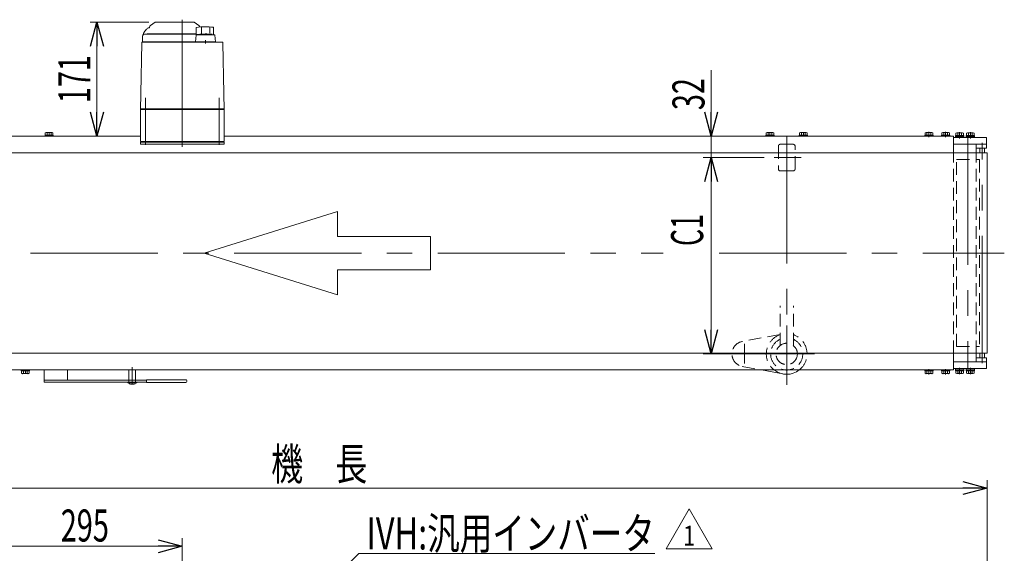
# Model space of a CAD drawing. Units: millimetres. Extents: x -3438 to 3438, y -2316 to 2316.
# Drawn here: x -1762 to -288, y -800 to -1 of the extents above; entities that cross this region are included whole.
import ezdxf
from ezdxf.enums import TextEntityAlignment as Align

# ---------------------------------------------------------------- set-up
doc = ezdxf.new("R2010")
doc.units = ezdxf.units.MM
doc.header["$LTSCALE"] = 3
for name, pattern in [('CENTER', [50.8, 31.75, -6.35, 6.35, -6.35]), ('CENTERX2', [101.6, 63.5, -12.7, 12.7, -12.7]), ('DASHED2', [9.525, 6.35, -3.175]), ('PHANTOM', [63.5, 31.75, -6.35, 6.35, -6.35, 6.35, -6.35])]:
    doc.linetypes.add(name, pattern=pattern)
for name, color, linetype in [('3', 7, 'Continuous'), ('4', 7, 'Continuous'), ('5', 7, 'Continuous'), ('6', 7, 'Continuous'), ('L-3', 7, 'Continuous'), ('Layer0027', 7, 'Continuous'), ('Layer0961', 7, 'Continuous'), ('寸法', 7, 'Continuous')]:
    doc.layers.add(name, color=color, linetype=linetype)
doc.styles.add('dcStyle0', font='ＭＳ Ｐゴシック', dxfattribs={"width": 0.8})
doc.styles.add('dcStyle1', font='txt.shx', dxfattribs={"width": 1.2, "bigfont": 'bigfont'})
doc.dimstyles.new('dc_Rotated', dxfattribs={"dimtxt": 48, "dimasz": 36.000023, "dimexe": 12, "dimexo": 12, "dimgap": 10, "dimtad": 3, "dimdsep": 46, "dimtxsty": 'dcStyle0', "dimblk1": 'OPEN30', "dimblk2": 'OPEN30', "dimsah": 1, "dimcen": 0.09, "dimclrd": 2, "dimclre": 2, "dimclrt": 2, "dimadec": 0, "dimazin": 2, "dimtfac": 1, "dimtdec": 4, "dimtmove": 0, "dimatfit": 3, "dimfxl": 1, "dimarcsym": 1})
doc.dimstyles.new('dc_Rotated_F2', dxfattribs={"dimtxt": 48, "dimasz": 36.000023, "dimexe": 12, "dimexo": 12, "dimgap": 12, "dimtad": 3, "dimdsep": 46, "dimtxsty": 'dcStyle0', "dimblk1": 'OPEN30', "dimblk2": 'OPEN30', "dimsah": 1, "dimcen": 0.09, "dimse1": 1, "dimclrd": 2, "dimclre": 2, "dimclrt": 2, "dimadec": 0, "dimazin": 2, "dimtfac": 1, "dimtdec": 4, "dimtmove": 0, "dimatfit": 3, "dimfxl": 1, "dimarcsym": 1})

# ---------------------------------------------------------------- blocks, each defined once
blk = doc.blocks.new('_Open30')
at = {"color": 0, "linetype": 'ByBlock', "lineweight": -2}
for p, q in [((-1, 0.267949), (0, 0)), ((0, 0), (-1, -0.267949)), ((0, 0), (-1, 0))]:
    blk.add_line(p, q, dxfattribs=at)
blk = doc.blocks.new('*D22')
at = {"color": 2, "linetype": 'Continuous', "lineweight": 13}
for p, q in [((-1813.6, -1263.3), (-1813.6, -777.2)), ((-1518.6, -894.6), (-1518.6, -777.2)), ((-1813.6, -789.2), (-1518.6, -789.2))]:
    blk.add_line(p, q, dxfattribs=at)
at = {"color": 2, "xscale": 36.00003369138344, "yscale": 35.99987241868372}
for p, rotation in [((-1813.6, -789.2), 180), ((-1518.6, -789.2), 360)]:
    blk.add_blockref('_Open30', p, dxfattribs=dict(at, rotation=rotation))
at = {"color": 2, "style": 'dcStyle0', "width": 0.6875}
blk.add_text('295', height=48, dxfattribs=at).set_placement((-1700.6, -782.2), (-1628.6, -782.2), align=Align.FIT)
blk = doc.blocks.new('*D72')
at = {"color": 2, "linetype": 'Continuous', "lineweight": 13}
for p, q in [((-2313.6, -1285.7), (-2313.6, -690.1)), ((-313.6, -1276.2), (-313.6, -690.1)), ((-2313.6, -702.1), (-313.6, -702.1))]:
    blk.add_line(p, q, dxfattribs=at)
at = {"color": 2, "xscale": 36.00003369138344, "yscale": 35.99987241868372}
for p, rotation in [((-2313.6, -702.1), 180), ((-313.6, -702.1), 360)]:
    blk.add_blockref('_Open30', p, dxfattribs=dict(at, rotation=rotation))
at = {"color": 2, "style": 'dcStyle0', "width": 0.774103}
blk.add_text('機\u3000長', height=48, dxfattribs=at).set_placement((-1385.6, -690.1), (-1241.6, -690.1), align=Align.FIT)
blk = doc.blocks.new('DC_IMAGEDIMGROUP_3')
at = {"color": 2, "linetype": 'Continuous', "lineweight": 13}
for p, q in [((-726.7, -76.2), (-726.7, -175.3)), ((-375.6, -175.3), (-738.7, -175.3)), ((-726.7, -207.3), (-726.7, -175.3)), ((-647.2, -207.3), (-738.7, -207.3)), ((-726.7, -257.3), (-726.7, -207.3))]:
    blk.add_line(p, q, dxfattribs=at)
at = {"color": 2, "xscale": 36.00003369138344, "yscale": 35.99987241868372}
for p, rotation in [((-726.7, -175.3), 270), ((-726.7, -207.3), 90)]:
    blk.add_blockref('_Open30', p, dxfattribs=dict(at, rotation=rotation))
at = {"color": 2, "style": 'dcStyle0', "width": 0.6875}
blk.add_text('32', height=48, rotation=90, dxfattribs=at).set_placement((-736.7, -136.2), (-736.7, -88.2), align=Align.FIT)
blk = doc.blocks.new('*D152')
at = {"color": 2, "linetype": 'Continuous', "lineweight": 13}
for p, q in [((-647.2, -207.3), (-738.7, -207.3)), ((-726.7, -501.3), (-726.7, -207.3)), ((-667, -501.3), (-738.7, -501.3))]:
    blk.add_line(p, q, dxfattribs=at)
at = {"color": 2, "xscale": 36.00003369138344, "yscale": 35.99987241868372}
for p, rotation in [((-726.7, -207.3), 90), ((-726.7, -501.3), 270)]:
    blk.add_blockref('_Open30', p, dxfattribs=dict(at, rotation=rotation))
at = {"color": 2, "style": 'dcStyle0', "width": 0.590446}
blk.add_text('C1', height=48, rotation=90, dxfattribs=at).set_placement((-738.7, -339.7), (-738.7, -291.7), align=Align.FIT)
blk = doc.blocks.new('*D155')
at = {"color": 2, "linetype": 'Continuous', "lineweight": 13}
for p, q in [((-1568.8, -4.3), (-1656.4, -4.3)), ((-1646.4, -175.3), (-1646.4, -4.3))]:
    blk.add_line(p, q, dxfattribs=at)
at = {"color": 2, "xscale": 36.00003369138344, "yscale": 35.99987241868372}
for p, rotation in [((-1646.4, -4.3), 90), ((-1646.4, -175.3), 270)]:
    blk.add_blockref('_Open30', p, dxfattribs=dict(at, rotation=rotation))
at = {"color": 2, "style": 'dcStyle0', "width": 0.6875}
blk.add_text('171', height=48, rotation=90, dxfattribs=at).set_placement((-1656.4, -125.8), (-1656.4, -53.8), align=Align.FIT)
blk = doc.blocks.new('DC_GROUP_W_TBCUH_RE_010_1_94')
at = {"color": 7, "linetype": 'Continuous', "lineweight": 13}
for p, q in [((-381.7, -525.3), (-381.7, -526.8)), ((-381.7, -526.8), (-369.5, -526.8)), ((-381.4, -526.8), (-381.4, -530.3)), ((-378.5, -526.8), (-378.5, -530.3)), ((-375.6, -526.8), (-376, -525.3)), ((-375.2, -526.8), (-375.6, -525.3)), ((-372.7, -526.8), (-372.7, -530.3)), ((-369.8, -526.8), (-369.8, -530.3)), ((-369.5, -525.3), (-369.5, -526.8)), ((-379.9, -530.8), (-371.3, -530.8))]:
    blk.add_line(p, q, dxfattribs=at)
at = {"color": 3, "linetype": 'CENTER', "lineweight": 13}
blk.add_line((-375.6, -532), (-375.6, -524.1), dxfattribs=at)
at = {"color": 7, "linetype": 'Continuous', "lineweight": 13}
for centre, radius, start, end in [((-379.9, -528.5), 2.32, 231.4811, 308.5189), ((-375.6, -522.3), 8.51, 250.1808, 289.8192), ((-371.3, -528.5), 2.32, 231.4811, 308.5189)]:
    blk.add_arc(centre, radius, start, end, dxfattribs=at)
blk = doc.blocks.new('DC_GROUP_W_TBCUH_RE_010_1_95')
at = {"color": 7, "linetype": 'Continuous', "lineweight": 13}
for p, q in [((-406.7, -525.3), (-406.7, -526.8)), ((-406.7, -526.8), (-394.5, -526.8)), ((-406.4, -526.8), (-406.4, -530.3)), ((-403.5, -526.8), (-403.5, -530.3)), ((-400.6, -526.8), (-401, -525.3)), ((-400.2, -526.8), (-400.6, -525.3)), ((-397.7, -526.8), (-397.7, -530.3)), ((-394.8, -526.8), (-394.8, -530.3)), ((-394.5, -525.3), (-394.5, -526.8)), ((-404.9, -530.8), (-396.3, -530.8))]:
    blk.add_line(p, q, dxfattribs=at)
at = {"color": 3, "linetype": 'CENTER', "lineweight": 13}
blk.add_line((-400.6, -532), (-400.6, -524.1), dxfattribs=at)
at = {"color": 7, "linetype": 'Continuous', "lineweight": 13}
for centre, radius, start, end in [((-404.9, -528.5), 2.32, 231.4811, 308.5189), ((-400.6, -522.3), 8.51, 250.1808, 289.8192), ((-396.3, -528.5), 2.32, 231.4811, 308.5189)]:
    blk.add_arc(centre, radius, start, end, dxfattribs=at)
blk = doc.blocks.new('DC_GROUP_W_TBCUH_RE_010_1_96')
at = {"color": 7, "linetype": 'Continuous', "lineweight": 13}
for p, q in [((-381.7, -175.3), (-381.7, -173.8)), ((-369.5, -173.8), (-381.7, -173.8)), ((-381.4, -173.8), (-381.4, -170.3)), ((-371.3, -169.8), (-379.9, -169.8)), ((-378.5, -173.8), (-378.5, -170.3)), ((-376, -173.8), (-375.6, -175.3)), ((-375.6, -173.8), (-375.2, -175.3)), ((-372.7, -173.8), (-372.7, -170.3)), ((-369.8, -173.8), (-369.8, -170.3)), ((-369.5, -175.3), (-369.5, -173.8))]:
    blk.add_line(p, q, dxfattribs=at)
at = {"color": 3, "linetype": 'CENTER', "lineweight": 13}
blk.add_line((-375.6, -168.6), (-375.6, -176.5), dxfattribs=at)
at = {"color": 7, "linetype": 'Continuous', "lineweight": 13}
for centre, radius, start, end in [((-379.9, -172.1), 2.32, 51.4811, 128.5189), ((-375.6, -178.3), 8.51, 70.1808, 109.8192), ((-371.3, -172.1), 2.32, 51.4811, 128.5189)]:
    blk.add_arc(centre, radius, start, end, dxfattribs=at)
blk = doc.blocks.new('DC_GROUP_W_TBCUH_RE_010_1_97')
at = {"color": 7, "linetype": 'Continuous', "lineweight": 13}
for p, q in [((-406.7, -175.3), (-406.7, -173.8)), ((-394.5, -173.8), (-406.7, -173.8)), ((-406.4, -173.8), (-406.4, -170.3)), ((-396.3, -169.8), (-404.9, -169.8)), ((-403.5, -173.8), (-403.5, -170.3)), ((-401, -173.8), (-400.6, -175.3)), ((-400.6, -173.8), (-400.2, -175.3)), ((-397.7, -173.8), (-397.7, -170.3)), ((-394.8, -173.8), (-394.8, -170.3)), ((-394.5, -175.3), (-394.5, -173.8))]:
    blk.add_line(p, q, dxfattribs=at)
at = {"color": 3, "linetype": 'CENTER', "lineweight": 13}
blk.add_line((-400.6, -168.6), (-400.6, -176.5), dxfattribs=at)
at = {"color": 7, "linetype": 'Continuous', "lineweight": 13}
for centre, radius, start, end in [((-404.9, -172.1), 2.32, 51.4811, 128.5189), ((-400.6, -178.3), 8.51, 70.1808, 109.8192), ((-396.3, -172.1), 2.32, 51.4811, 128.5189)]:
    blk.add_arc(centre, radius, start, end, dxfattribs=at)
blk = doc.blocks.new('DC_GROUP_W_TBCUH_RE_010_1_98')
at = {"color": 7, "linetype": 'Continuous', "lineweight": 13}
for p, q in [((-363.6, -200.3), (-363.6, -175.3)), ((-363.6, -525.3), (-363.6, -500.3))]:
    blk.add_line(p, q, dxfattribs=at)
at = {"color": 4, "linetype": 'DASHED2', "lineweight": 13}
blk.add_line((-363.6, -500.3), (-363.6, -350.3), dxfattribs=at)
blk = doc.blocks.new('DC_GROUP_W_TBCUH_RE_010_1_100')
at = {"color": 3, "linetype": 'CENTERX2', "lineweight": 13}
blk.add_line((-613.6, -458.6), (-613.6, -544), dxfattribs=at)
at = {"color": 4, "linetype": 'DASHED2', "lineweight": 13}
for start, end in [(109.1395, 231.8954), (308.1046, 70.8605)]:
    blk.add_arc((-613.6, -501.3), 30.5, start, end, dxfattribs=at)
at = {"color": 3, "linetype": 'Continuous', "lineweight": 18}
blk.add_arc((-613.6, -501.3), 30.5, 231.8954, 308.1046, dxfattribs=at)
blk = doc.blocks.new('DC_GROUP_W_TBCUH_RE_010_1_144')
at = {"color": 2, "linetype": 'Continuous', "lineweight": 13}
for p, q in [((-1456.1, -1002.4), (-1254.3, -800)), ((-1254.3, -800), (-811.1, -800))]:
    blk.add_line(p, q, dxfattribs=at)
at = {"color": 2, "xscale": 36.00003369138344, "yscale": 35.99987241868372, "rotation": 225.0900461528292}
blk.add_blockref('_Open30', (-1456.1, -1002.4), dxfattribs=at)
at = {"color": 2, "style": 'dcStyle0', "width": 0.760557}
blk.add_text('IVH:汎用インバータ', height=48, dxfattribs=at).set_placement((-1243.1, -794), (-811.1, -794), align=Align.FIT)
blk = doc.blocks.new('DC_GROUP_W_TBCUH_RE_010_1_147')
at = {"color": 2, "linetype": 'Continuous', "lineweight": 13}
for p, q in [((-794.3, -793), (-759.6, -733)), ((-759.6, -733), (-725, -793)), ((-725, -793), (-794.3, -793))]:
    blk.add_line(p, q, dxfattribs=at)
at = {"color": 2, "style": 'dcStyle1', "width": 1.145455}
blk.add_text('1', height=30, dxfattribs=at).set_placement((-768.6, -788.5), (-750.6, -788.5), align=Align.FIT)
blk = doc.blocks.new('DC_GROUP_W_TBCUH_RE_010_1_165')
at = {"layer": 'Layer0027', "color": 140, "linetype": 'PHANTOM', "lineweight": 13}
for p, q in [((-2038.6, -543.3), (-2038.6, -525.3)), ((-2028.6, -525.3), (-2028.6, -543.3)), ((-1598.6, -543.3), (-1598.6, -525.3)), ((-1588.6, -525.3), (-1588.6, -543.3))]:
    blk.add_line(p, q, dxfattribs=at)
at = {"layer": 'Layer0027', "color": 3, "linetype": 'CENTERX2', "lineweight": 13}
for p, q in [((-1593.6, -546.6), (-1593.6, -521.2)), ((-1866.7, -1301.7), (-1880.5, -1301.7)), ((-1746.7, -1301.7), (-1760.5, -1301.7)), ((-2021.9, -1341.7), (-2045.3, -1341.7)), ((-2033.6, -1353.4), (-2033.6, -1330)), ((-1581.9, -1341.7), (-1605.3, -1341.7)), ((-1593.6, -1330), (-1593.6, -1353.4))]:
    blk.add_line(p, q, dxfattribs=at)
at = {"layer": 'Layer0027', "color": 3, "linetype": 'Continuous', "lineweight": 13}
for p, q in [((-2040.4, -544.3), (-2040.4, -543.3)), ((-2040.4, -543.3), (-2026.8, -543.3)), ((-2026.8, -544.3), (-2040.4, -544.3)), ((-2026.8, -543.3), (-2026.8, -544.3)), ((-1600.4, -544.3), (-1600.4, -543.3)), ((-1600.4, -543.3), (-1586.8, -543.3)), ((-1586.8, -544.3), (-1600.4, -544.3)), ((-1586.8, -543.3), (-1586.8, -544.3)), ((-2030.8, -546.6), (-2036.3, -546.6)), ((-1590.8, -546.6), (-1596.3, -546.6)), ((-1879.4, -1301.7), (-1876.5, -1296.7)), ((-1876.5, -1296.7), (-1870.7, -1296.7)), ((-1870.7, -1296.7), (-1867.8, -1301.7)), ((-1759.4, -1301.7), (-1756.5, -1296.7)), ((-1756.5, -1296.7), (-1750.7, -1296.7)), ((-1750.7, -1296.7), (-1747.8, -1301.7)), ((-1876.5, -1306.7), (-1879.4, -1301.7)), ((-1870.7, -1306.7), (-1876.5, -1306.7)), ((-1867.8, -1301.7), (-1870.7, -1306.7)), ((-1756.5, -1306.7), (-1759.4, -1301.7)), ((-1750.7, -1306.7), (-1756.5, -1306.7)), ((-1747.8, -1301.7), (-1750.7, -1306.7)), ((-1925.1, -1409.7), (-1921.3, -1403.2)), ((-1921.3, -1416.2), (-1925.1, -1409.7)), ((-1921.3, -1403.2), (-1913.8, -1403.2)), ((-1913.8, -1403.2), (-1910.1, -1409.7)), ((-1910.1, -1409.7), (-1913.8, -1416.2)), ((-1717.1, -1409.7), (-1713.3, -1403.2)), ((-1713.3, -1416.2), (-1717.1, -1409.7)), ((-1713.3, -1403.2), (-1705.8, -1403.2)), ((-1705.8, -1403.2), (-1702.1, -1409.7)), ((-1702.1, -1409.7), (-1705.8, -1416.2)), ((-1913.8, -1416.2), (-1921.3, -1416.2)), ((-1705.8, -1416.2), (-1713.3, -1416.2))]:
    blk.add_line(p, q, dxfattribs=at)
at = {"layer": 'Layer0027', "color": 7, "linetype": 'Continuous', "lineweight": 13}
for p, q in [((-2036.5, -1341.7), (-2035, -1339.2)), ((-2035, -1344.2), (-2036.5, -1341.7)), ((-2035, -1339.2), (-2032.1, -1339.2)), ((-2032.1, -1339.2), (-2030.7, -1341.7)), ((-2030.7, -1341.7), (-2032.1, -1344.2)), ((-1596.5, -1341.7), (-1595, -1339.2)), ((-1595, -1344.2), (-1596.5, -1341.7)), ((-1595, -1339.2), (-1592.1, -1339.2)), ((-1592.1, -1339.2), (-1590.7, -1341.7)), ((-1590.7, -1341.7), (-1592.1, -1344.2)), ((-2032.1, -1344.2), (-2035, -1344.2)), ((-1592.1, -1344.2), (-1595, -1344.2))]:
    blk.add_line(p, q, dxfattribs=at)
at = {"layer": 'Layer0027', "color": 3, "linetype": 'Continuous', "lineweight": 13}
for centre, radius in [((-1873.6, -1301.7), 6.1), ((-1753.6, -1301.7), 6.1), ((-2033.6, -1341.7), 6.8), ((-1593.6, -1341.7), 6.8), ((-1917.6, -1409.7), 9), ((-1709.6, -1409.7), 9), ((-1917.6, -1409.7), 8.5), ((-1709.6, -1409.7), 8.5)]:
    blk.add_circle(centre, radius, dxfattribs=at)
for centre, start, end in [((-2036.3, -544.3), 180, 270), ((-2030.8, -544.3), 270, 0), ((-1596.3, -544.3), 180, 270), ((-1590.8, -544.3), 270, 0)]:
    blk.add_arc(centre, 2.3, start, end, dxfattribs=at)
blk = doc.blocks.new('DC_GROUP_W_TBCUH_RE_010_1_166')
at = {"layer": 'Layer0027', "color": 3, "linetype": 'CENTERX2', "lineweight": 13}
for p, q in [((-1873.6, -1294.4), (-1873.6, -1309)), ((-1753.6, -1294.5), (-1753.6, -1308.7))]:
    blk.add_line(p, q, dxfattribs=at)
blk = doc.blocks.new('DC_GROUP_W_TBCUH_RE_010_1_164')
at = {"layer": 'Layer0027', "linetype": 'Continuous'}
for name in ['DC_GROUP_W_TBCUH_RE_010_1_165', 'DC_GROUP_W_TBCUH_RE_010_1_166']:
    blk.add_blockref(name, (0, 0), dxfattribs=at)
blk = doc.blocks.new('DC_GROUP_W_TBCUH_RE_010_1_223')
at = {"layer": 'Layer0961', "color": 4, "linetype": 'Continuous', "lineweight": 13}
for p, q in [((-1286, -287.8), (-1486, -350.3)), ((-1286, -325.3), (-1286, -287.8)), ((-1147.1, -325.3), (-1286, -325.3)), ((-1147.1, -375.3), (-1147.1, -325.3)), ((-1486, -350.3), (-1286, -412.8)), ((-1286, -375.3), (-1147.1, -375.3)), ((-1286, -412.8), (-1286, -375.3))]:
    blk.add_line(p, q, dxfattribs=at)
blk = doc.blocks.new('DC_GROUP_W_TBCUH_RE_010_1_222')
at = {"layer": 'Layer0961', "linetype": 'Continuous'}
blk.add_blockref('DC_GROUP_W_TBCUH_RE_010_1_223', (0, 0), dxfattribs=at)
blk = doc.blocks.new('DC_GROUP_W_TBCUH_RE_010_1_221')
at = {"linetype": 'Continuous'}
blk.add_blockref('DC_GROUP_W_TBCUH_RE_010_1_222', (0, 0), dxfattribs=at)
blk = doc.blocks.new('DC_GROUP_W_TBCUH_RE_010_1_92')
at = {"layer": '4', "color": 3, "linetype": 'Continuous', "lineweight": 13}
for p, q in [((-317.6, -193.3), (-324.6, -193.3)), ((-324.6, -507.3), (-317.6, -507.3))]:
    blk.add_line(p, q, dxfattribs=at)
at = {"layer": '4', "color": 7, "linetype": 'Continuous', "lineweight": 13}
for p, q in [((-324.6, -193.3), (-324.6, -200.3)), ((-317.6, -200.3), (-317.6, -193.3)), ((-324.6, -500.3), (-324.6, -507.3)), ((-317.6, -507.3), (-317.6, -500.3))]:
    blk.add_line(p, q, dxfattribs=at)
blk = doc.blocks.new('DC_GROUP_W_TBCUH_RE_010_1_85')
at = {"layer": 'L-3', "color": 7, "linetype": 'Continuous', "lineweight": 13}
for p, q in [((-1581.1, -184.3), (-1456.1, -184.3)), ((-1581.1, -187.3), (-1581.1, -184.3)), ((-1456.1, -187.3), (-1581.1, -187.3)), ((-1456.1, -184.3), (-1456.1, -187.3))]:
    blk.add_line(p, q, dxfattribs=at)
blk = doc.blocks.new('DC_GROUP_W_TBCUH_RE_010_1_84')
at = {"layer": 'L-3', "color": 7, "linetype": 'Continuous', "lineweight": 13}
for p, q in [((-1559.3, -4.5), (-1566.3, -9.4)), ((-1558.8, -4.3), (-1501.4, -4.3)), ((-1493.9, -9.4), (-1500.8, -4.5)), ((-1497.8, -12.3), (-1497.8, -22.8)), ((-1490.1, -12.6), (-1490.1, -21.3)), ((-1477.5, -12.6), (-1477.5, -21.2)), ((-1471.8, -12.1), (-1471.8, -23.3)), ((-1578.1, -25.8), (-1578.1, -33.8)), ((-1576, -20.1), (-1572.2, -15.1)), ((-1574.6, -22.3), (-1497.8, -22.3)), ((-1571.1, -22.1), (-1571.1, -22.3)), ((-1497.8, -21.8), (-1570.8, -21.8)), ((-1497.9, -24.2), (-1498.8, -33.8)), ((-1495.1, -22.8), (-1497.8, -22.8)), ((-1470.7, -23.3), (-1496.9, -23.3)), ((-1495.1, -23.3), (-1495.1, -22.8)), ((-1468.9, -33.8), (-1469.7, -24.2)), ((-1579.4, -35.3), (-1580.7, -111.5)), ((-1458.8, -34.3), (-1578.4, -34.3)), ((-1578.1, -33.8), (-1468.9, -33.8)), ((-1569.3, -33.8), (-1569.3, -34.3)), ((-1563.9, -34.3), (-1563.9, -34.3)), ((-1497.8, -33.8), (-1497.8, -34.3)), ((-1483.8, -36.6), (-1483.8, -31.6)), ((-1469.8, -33.8), (-1469.8, -34.3)), ((-1456.5, -111.5), (-1457.8, -35.3)), ((-1580.7, -112.8), (-1581.1, -134.3)), ((-1456.1, -134.3), (-1456.5, -112.8)), ((-1580.1, -134.3), (-1581.1, -135.3)), ((-1456.1, -134.3), (-1581.1, -134.3)), ((-1581.1, -135.3), (-1456.1, -135.3)), ((-1581.1, -135.3), (-1581.1, -183.3)), ((-1575.1, -134.3), (-1575.1, -135.3)), ((-1462.1, -134.3), (-1462.1, -135.3)), ((-1457.1, -134.3), (-1456.1, -135.3)), ((-1456.1, -135.3), (-1456.1, -183.3)), ((-1456.1, -183.3), (-1581.1, -183.3)), ((-1579.6, -183.3), (-1579.6, -184.3)), ((-1567.6, -184.3), (-1579.6, -184.3)), ((-1571.4, -183.3), (-1571.4, -184.3)), ((-1568.3, -184.3), (-1568.3, -183.3)), ((-1567.8, -183.3), (-1567.8, -184.3)), ((-1567.6, -183.3), (-1567.6, -184.3)), ((-1469.6, -183.3), (-1469.6, -184.3)), ((-1457.6, -184.3), (-1469.6, -184.3)), ((-1469.4, -183.3), (-1469.4, -184.3)), ((-1468.9, -184.3), (-1468.9, -183.3)), ((-1465.8, -183.3), (-1465.8, -184.3)), ((-1457.6, -183.3), (-1457.6, -184.3))]:
    blk.add_line(p, q, dxfattribs=at)
at = {"layer": 'L-3', "color": 3, "linetype": 'CENTERX2', "lineweight": 13}
for p, q in [((-1518.6, -0.8), (-1518.6, -195.1)), ((-1573.6, -117.8), (-1573.6, -188.3)), ((-1463.6, -188.3), (-1463.6, -117.8))]:
    blk.add_line(p, q, dxfattribs=at)
at = {"layer": 'L-3', "color": 7, "linetype": 'Continuous', "lineweight": 13}
for centre, radius, start, end in [((-1567.6, -18.6), 5.8, 98.4565, 142.6085), ((-1568.6, -11.9), 1, 278.4565, 360), ((-1564.6, -11.8), 3, 125, 180), ((-1558.8, -5.3), 1, 90, 125), ((-1501.4, -5.3), 1, 55, 90), ((-1483.8, -111.4), 100, 83.1087, 98.049), ((-1495.6, -11.8), 3, 360, 55), ((-1574.6, -25.8), 3.5, 90, 180), ((-1568.1, -26.2), 10, 142.6085, 174.6209), ((-1570.8, -22.1), 0.3, 90, 180), ((-1496.9, -24.3), 1, 90, 174.83), ((-1483.8, -122.2), 100, 84.2347, 96.474), ((-1470.7, -24.3), 1, 5.1707, 90), ((-1578.4, -35.3), 1, 90, 179), ((-1458.8, -35.3), 1, 1, 90)]:
    blk.add_arc(centre, radius, start, end, dxfattribs=at)
for points, knots in [([(-1580.7, -111.5), (-1580.7, -111.6), (-1580.7, -111.6), (-1580.7, -111.8), (-1580.7, -111.9), (-1580.7, -111.9)], [0, 0, 0, 0, 0.1321405, 0.265459, 0.3907477, 0.3907477, 0.3907477, 0.3907477]), ([(-1580.7, -111.9), (-1580.7, -111.9), (-1580.7, -111.9), (-1580.7, -111.9), (-1580.7, -112), (-1580.7, -112), (-1580.7, -112.1), (-1580.7, -112.2), (-1580.7, -112.3)], [0, 0, 0, 0, 0.0018218, 0.0036427, 0.0054626, 0.1280544, 0.2462233, 0.3520761, 0.3520761, 0.3520761, 0.3520761]), ([(-1580.7, -112.3), (-1580.7, -112.3), (-1580.7, -112.4), (-1580.7, -112.5), (-1580.7, -112.5), (-1580.7, -112.5)], [0, 0, 0, 0, 0.1087665, 0.206108, 0.2854046, 0.2854046, 0.2854046, 0.2854046]), ([(-1580.7, -112.5), (-1580.7, -112.5), (-1580.7, -112.5), (-1580.7, -112.5), (-1580.7, -112.6), (-1580.7, -112.6), (-1580.7, -112.7), (-1580.7, -112.7), (-1580.7, -112.7), (-1580.7, -112.7), (-1580.7, -112.7), (-1580.7, -112.7)], [0, 0, 0, 0, 0.0019396, 0.0038691, 0.0057883, 0.08384, 0.1449552, 0.186316, 0.1872051, 0.1880849, 0.1889557, 0.1889557, 0.1889557, 0.1889557]), ([(-1580.7, -112.7), (-1580.7, -112.7), (-1580.7, -112.8), (-1580.7, -112.8), (-1580.7, -112.8), (-1580.7, -112.8), (-1580.7, -112.8), (-1580.7, -112.8), (-1580.7, -112.8)], [0, 0, 0, 0, 0.0204405, 0.03583129, 0.04923699, 0.05233386, 0.05391176, 0.05410554, 0.05410554, 0.05410554, 0.05410554]), ([(-1580.7, -112.7), (-1580.7, -112.7), (-1580.7, -112.8), (-1580.7, -112.8), (-1580.7, -112.8), (-1580.7, -112.8), (-1580.7, -112.8), (-1580.7, -112.8), (-1580.7, -112.8)], [0, 0, 0, 0, 0.02050562, 0.03594692, 0.04948587, 0.05262464, 0.05429829, 0.05451484, 0.05451484, 0.05451484, 0.05451484]), ([(-1456.5, -111.9), (-1456.5, -111.9), (-1456.5, -111.8), (-1456.5, -111.6), (-1456.5, -111.6), (-1456.5, -111.5)], [0, 0, 0, 0, 0.1253706, 0.2587878, 0.3910246, 0.3910246, 0.3910246, 0.3910246]), ([(-1456.5, -112.3), (-1456.5, -112.2), (-1456.5, -112.1), (-1456.5, -112), (-1456.5, -112), (-1456.5, -111.9), (-1456.5, -111.9), (-1456.5, -111.9), (-1456.5, -111.9)], [0, 0, 0, 0, 0.1059087, 0.2241558, 0.346832, 0.3485596, 0.3502881, 0.3520175, 0.3520175, 0.3520175, 0.3520175]), ([(-1456.5, -112.5), (-1456.5, -112.5), (-1456.5, -112.5), (-1456.5, -112.4), (-1456.5, -112.3), (-1456.5, -112.3)], [0, 0, 0, 0, 0.0792271, 0.1764533, 0.2850855, 0.2850855, 0.2850855, 0.2850855]), ([(-1456.5, -112.7), (-1456.5, -112.7), (-1456.5, -112.7), (-1456.5, -112.7), (-1456.5, -112.7), (-1456.5, -112.7), (-1456.5, -112.6), (-1456.5, -112.6), (-1456.5, -112.5), (-1456.5, -112.5), (-1456.5, -112.5), (-1456.5, -112.5)], [0, 0, 0, 0, 0.0009211, 0.0018525, 0.0027941, 0.044155, 0.10527, 0.1833216, 0.1852741, 0.1872371, 0.1892107, 0.1892107, 0.1892107, 0.1892107]), ([(-1456.5, -112.8), (-1456.5, -112.8), (-1456.5, -112.8), (-1456.5, -112.8), (-1456.5, -112.8), (-1456.5, -112.8), (-1456.5, -112.7), (-1456.5, -112.7), (-1456.5, -112.7)], [0, 0, 0, 0, 0.00030024, 0.00303866, 0.00896972, 0.02675573, 0.03903377, 0.05410554, 0.05410554, 0.05410554, 0.05410554])]:
    blk.add_open_spline(points, degree=3, knots=knots, dxfattribs=at)
at = {"layer": 'L-3', "linetype": 'Continuous'}
blk.add_blockref('DC_GROUP_W_TBCUH_RE_010_1_85', (0, 0), dxfattribs=at)
blk = doc.blocks.new('DC_GROUP_W_TBCUH_RE_010_1_86')
at = {"layer": '3', "color": 7, "linetype": 'Continuous', "lineweight": 13}
for p, q in [((-360.8, -523.3), (-348.3, -523.3)), ((-360.8, -523.3), (-360.8, -524.9)), ((-360.8, -524.9), (-348.3, -524.9)), ((-360.7, -524.9), (-360.7, -526.4)), ((-360.7, -526.4), (-348.5, -526.4)), ((-360.4, -526.4), (-360.4, -529.9)), ((-358.9, -530.4), (-350.3, -530.4)), ((-357.5, -526.4), (-357.5, -529.9)), ((-354.6, -526.4), (-355, -524.9)), ((-354.2, -526.4), (-354.6, -524.9)), ((-351.7, -526.4), (-351.7, -529.9)), ((-348.8, -526.4), (-348.8, -529.9)), ((-348.5, -524.9), (-348.5, -526.4)), ((-348.3, -523.3), (-348.3, -524.9))]:
    blk.add_line(p, q, dxfattribs=at)
at = {"layer": '3', "color": 3, "linetype": 'CENTERX2', "lineweight": 13}
blk.add_line((-354.6, -531.7), (-354.6, -522.1), dxfattribs=at)
at = {"layer": '3', "color": 7, "linetype": 'Continuous', "lineweight": 13}
for centre, radius, start, end in [((-358.9, -528.1), 2.32, 231.4811, 308.5189), ((-354.6, -521.9), 8.51, 250.1808, 289.8192), ((-350.3, -528.1), 2.32, 231.4811, 308.5189)]:
    blk.add_arc(centre, radius, start, end, dxfattribs=at)
blk = doc.blocks.new('DC_GROUP_W_TBCUH_RE_010_1_87')
at = {"layer": '3', "color": 7, "linetype": 'Continuous', "lineweight": 13}
for p, q in [((-344.8, -523.3), (-332.3, -523.3)), ((-344.8, -523.3), (-344.8, -524.9)), ((-344.8, -524.9), (-332.3, -524.9)), ((-344.7, -524.9), (-344.7, -526.4)), ((-344.7, -526.4), (-332.5, -526.4)), ((-344.4, -526.4), (-344.4, -529.9)), ((-342.9, -530.4), (-334.3, -530.4)), ((-341.5, -526.4), (-341.5, -529.9)), ((-338.6, -526.4), (-339, -524.9)), ((-338.2, -526.4), (-338.6, -524.9)), ((-335.7, -526.4), (-335.7, -529.9)), ((-332.8, -526.4), (-332.8, -529.9)), ((-332.5, -524.9), (-332.5, -526.4)), ((-332.3, -523.3), (-332.3, -524.9))]:
    blk.add_line(p, q, dxfattribs=at)
at = {"layer": '3', "color": 3, "linetype": 'CENTERX2', "lineweight": 13}
blk.add_line((-338.6, -531.7), (-338.6, -522.1), dxfattribs=at)
at = {"layer": '3', "color": 7, "linetype": 'Continuous', "lineweight": 13}
for centre, radius, start, end in [((-342.9, -528.1), 2.32, 231.4811, 308.5189), ((-338.6, -521.9), 8.51, 250.1808, 289.8192), ((-334.3, -528.1), 2.32, 231.4811, 308.5189)]:
    blk.add_arc(centre, radius, start, end, dxfattribs=at)
blk = doc.blocks.new('DC_GROUP_W_TBCUH_RE_010_1_88')
at = {"layer": '3', "color": 7, "linetype": 'Continuous', "lineweight": 13}
for p, q in [((-363.6, -513.3), (-314.6, -513.3)), ((-363.6, -513.3), (-363.6, -523.3)), ((-314.6, -513.3), (-314.6, -523.3)), ((-314.6, -523.3), (-363.6, -523.3))]:
    blk.add_line(p, q, dxfattribs=at)
blk = doc.blocks.new('DC_GROUP_W_TBCUH_RE_010_1_89')
at = {"layer": '3', "color": 7, "linetype": 'Continuous', "lineweight": 13}
for p, q in [((-314.6, -177.3), (-363.6, -177.3)), ((-363.6, -187.3), (-363.6, -177.3)), ((-363.6, -187.3), (-314.6, -187.3)), ((-314.6, -187.3), (-314.6, -177.3))]:
    blk.add_line(p, q, dxfattribs=at)
blk = doc.blocks.new('DC_GROUP_W_TBCUH_RE_010_1_90')
at = {"layer": '3', "color": 7, "linetype": 'Continuous', "lineweight": 13}
for p, q in [((-360.8, -177.3), (-360.8, -175.7)), ((-360.8, -175.7), (-348.3, -175.7)), ((-360.7, -175.7), (-360.7, -174.2)), ((-360.7, -174.2), (-348.5, -174.2)), ((-360.4, -174.2), (-360.4, -170.7)), ((-358.9, -170.2), (-350.3, -170.2)), ((-357.5, -174.2), (-357.5, -170.7)), ((-354.6, -174.2), (-355, -175.7)), ((-354.2, -174.2), (-354.6, -175.7)), ((-351.7, -174.2), (-351.7, -170.7)), ((-348.8, -174.2), (-348.8, -170.7)), ((-348.5, -175.7), (-348.5, -174.2)), ((-348.3, -177.3), (-348.3, -175.7)), ((-360.8, -177.3), (-348.3, -177.3))]:
    blk.add_line(p, q, dxfattribs=at)
at = {"layer": '3', "color": 3, "linetype": 'CENTERX2', "lineweight": 13}
blk.add_line((-354.6, -169), (-354.6, -178.6), dxfattribs=at)
at = {"layer": '3', "color": 7, "linetype": 'Continuous', "lineweight": 13}
for centre, radius, start, end in [((-358.9, -172.5), 2.32, 51.4811, 128.5189), ((-354.6, -178.7), 8.51, 70.1808, 109.8192), ((-350.3, -172.5), 2.32, 51.4811, 128.5189)]:
    blk.add_arc(centre, radius, start, end, dxfattribs=at)
blk = doc.blocks.new('DC_GROUP_W_TBCUH_RE_010_1_91')
at = {"layer": '3', "color": 7, "linetype": 'Continuous', "lineweight": 13}
for p, q in [((-344.8, -177.3), (-344.8, -175.7)), ((-344.8, -175.7), (-332.3, -175.7)), ((-344.7, -175.7), (-344.7, -174.2)), ((-344.7, -174.2), (-332.5, -174.2)), ((-344.4, -174.2), (-344.4, -170.7)), ((-342.9, -170.2), (-334.3, -170.2)), ((-341.5, -174.2), (-341.5, -170.7)), ((-338.6, -174.2), (-339, -175.7)), ((-338.2, -174.2), (-338.6, -175.7)), ((-335.7, -174.2), (-335.7, -170.7)), ((-332.8, -174.2), (-332.8, -170.7)), ((-332.5, -175.7), (-332.5, -174.2)), ((-332.3, -177.3), (-332.3, -175.7)), ((-344.8, -177.3), (-332.3, -177.3))]:
    blk.add_line(p, q, dxfattribs=at)
at = {"layer": '3', "color": 3, "linetype": 'CENTERX2', "lineweight": 13}
blk.add_line((-338.6, -169), (-338.6, -178.6), dxfattribs=at)
at = {"layer": '3', "color": 7, "linetype": 'Continuous', "lineweight": 13}
for centre, radius, start, end in [((-342.9, -172.5), 2.32, 51.4811, 128.5189), ((-338.6, -178.7), 8.51, 70.1808, 109.8192), ((-334.3, -172.5), 2.32, 51.4811, 128.5189)]:
    blk.add_arc(centre, radius, start, end, dxfattribs=at)
blk = doc.blocks.new('DC_GROUP_W_TBCUH_RE_010_1_93')
at = {"layer": '5', "color": 3, "linetype": 'CENTERX2', "lineweight": 13}
blk.add_line((-321.1, -515), (-321.1, -185.2), dxfattribs=at)
blk = doc.blocks.new('DC_GROUP_W_TBCUH_RE_010_1_99')
at = {"layer": '6', "color": 3, "linetype": 'CENTERX2', "lineweight": 13}
blk.add_line((-342.1, -177.3), (-342.1, -523.3), dxfattribs=at)
blk = doc.blocks.new('DC_GROUP_W_TBCUH_RE_010_1_101')
at = {"layer": '寸法', "color": 7, "linetype": 'Continuous', "lineweight": 13}
for p, q in [((-363.6, -200.3), (-363.6, -187.3)), ((-314.6, -187.3), (-363.6, -187.3)), ((-330.1, -187.3), (-330.1, -200.3)), ((-314.6, -193.3), (-314.6, -187.3)), ((-330.1, -193.3), (-314.6, -193.3)), ((-363.6, -500.3), (-363.6, -513.3)), ((-330.1, -513.3), (-330.1, -500.3)), ((-314.6, -513.3), (-363.6, -513.3)), ((-330.1, -507.3), (-314.6, -507.3)), ((-314.6, -507.3), (-314.6, -513.3))]:
    blk.add_line(p, q, dxfattribs=at)
at = {"layer": '寸法', "color": 4, "linetype": 'DASHED2', "lineweight": 13}
for p, q in [((-363.6, -500.3), (-363.6, -200.3)), ((-330.1, -500.3), (-330.1, -200.3))]:
    blk.add_line(p, q, dxfattribs=at)
blk = doc.blocks.new('DC_GROUP_W_TBCUH_RE_010_1_172')
at = {"layer": 'Layer0027', "color": 140, "linetype": 'Continuous', "lineweight": 13}
for p, q in [((-1759.7, -525.3), (-1747.5, -525.3)), ((-1759.7, -525.3), (-1759.7, -526.8)), ((-1759.7, -526.8), (-1747.5, -526.8)), ((-1759.4, -526.8), (-1759.4, -530.3)), ((-1756.5, -526.8), (-1756.5, -530.3)), ((-1753.6, -526.8), (-1754, -525.3)), ((-1753.2, -526.8), (-1753.6, -525.3)), ((-1750.7, -526.8), (-1750.7, -530.3)), ((-1747.8, -526.8), (-1747.8, -530.3)), ((-1747.5, -525.3), (-1747.5, -526.8)), ((-1757.9, -530.8), (-1749.3, -530.8))]:
    blk.add_line(p, q, dxfattribs=at)
at = {"layer": 'Layer0027', "color": 3, "linetype": 'CENTERX2', "lineweight": 13}
blk.add_line((-1753.6, -530.8), (-1753.6, -525.3), dxfattribs=at)
at = {"layer": 'Layer0027', "color": 140, "linetype": 'Continuous', "lineweight": 13}
for centre, radius, start, end in [((-1757.9, -528.5), 2.32, 231.4811, 308.5189), ((-1753.6, -522.3), 8.51, 250.1808, 289.8192), ((-1749.3, -528.5), 2.32, 231.4811, 308.5189)]:
    blk.add_arc(centre, radius, start, end, dxfattribs=at)
blk = doc.blocks.new('DC_GROUP_W_TBCUH_RE_010_1_178')
at = {"layer": 'Layer0027', "color": 140, "linetype": 'Continuous', "lineweight": 13}
for p, q in [((-1724.2, -175.3), (-1724.2, -173.8)), ((-1724.2, -173.8), (-1712, -173.8)), ((-1724.2, -175.3), (-1712, -175.3)), ((-1723.9, -173.8), (-1723.9, -170.3)), ((-1722.4, -169.8), (-1713.7, -169.8)), ((-1721, -173.8), (-1721, -170.3)), ((-1718.1, -173.8), (-1718.5, -175.3)), ((-1717.7, -173.8), (-1718.1, -175.3)), ((-1715.2, -173.8), (-1715.2, -170.3)), ((-1712.3, -173.8), (-1712.3, -170.3)), ((-1712, -175.3), (-1712, -173.8))]:
    blk.add_line(p, q, dxfattribs=at)
at = {"layer": 'Layer0027', "color": 3, "linetype": 'CENTERX2', "lineweight": 13}
blk.add_line((-1718.1, -169.8), (-1718.1, -175.3), dxfattribs=at)
at = {"layer": 'Layer0027', "color": 140, "linetype": 'Continuous', "lineweight": 13}
for centre, radius, start, end in [((-1722.4, -172.1), 2.32, 51.4811, 128.5189), ((-1718.1, -178.3), 8.51, 70.1808, 109.8192), ((-1713.7, -172.1), 2.32, 51.4811, 128.5189)]:
    blk.add_arc(centre, radius, start, end, dxfattribs=at)
blk = doc.blocks.new('DC_GROUP_W_TBCUH_RE_010_1_202')
at = {"layer": 'Layer0027', "color": 140, "linetype": 'Continuous', "lineweight": 13}
for p, q in [((-594.7, -175.3), (-594.7, -173.8)), ((-582.5, -173.8), (-594.7, -173.8)), ((-582.5, -175.3), (-594.7, -175.3)), ((-594.4, -173.8), (-594.4, -170.3)), ((-584.3, -169.8), (-592.9, -169.8)), ((-591.5, -173.8), (-591.5, -170.3)), ((-589, -173.8), (-588.6, -175.3)), ((-588.6, -173.8), (-588.2, -175.3)), ((-585.7, -173.8), (-585.7, -170.3)), ((-582.8, -173.8), (-582.8, -170.3)), ((-582.5, -175.3), (-582.5, -173.8))]:
    blk.add_line(p, q, dxfattribs=at)
at = {"layer": 'Layer0027', "color": 3, "linetype": 'CENTERX2', "lineweight": 13}
blk.add_line((-588.6, -169.8), (-588.6, -175.3), dxfattribs=at)
at = {"layer": 'Layer0027', "color": 140, "linetype": 'Continuous', "lineweight": 13}
for centre, radius, start, end in [((-592.9, -172.1), 2.32, 51.4811, 128.5189), ((-588.6, -178.3), 8.51, 70.1808, 109.8192), ((-584.3, -172.1), 2.32, 51.4811, 128.5189)]:
    blk.add_arc(centre, radius, start, end, dxfattribs=at)
blk = doc.blocks.new('DC_GROUP_W_TBCUH_RE_010_1_203')
at = {"layer": 'Layer0027', "color": 140, "linetype": 'Continuous', "lineweight": 13}
for p, q in [((-644.7, -175.3), (-644.7, -173.8)), ((-632.5, -173.8), (-644.7, -173.8)), ((-632.5, -175.3), (-644.7, -175.3)), ((-644.4, -173.8), (-644.4, -170.3)), ((-634.3, -169.8), (-642.9, -169.8)), ((-641.5, -173.8), (-641.5, -170.3)), ((-639, -173.8), (-638.6, -175.3)), ((-638.6, -173.8), (-638.2, -175.3)), ((-635.7, -173.8), (-635.7, -170.3)), ((-632.8, -173.8), (-632.8, -170.3)), ((-632.5, -175.3), (-632.5, -173.8))]:
    blk.add_line(p, q, dxfattribs=at)
at = {"layer": 'Layer0027', "color": 3, "linetype": 'CENTERX2', "lineweight": 13}
blk.add_line((-638.6, -169.8), (-638.6, -175.3), dxfattribs=at)
at = {"layer": 'Layer0027', "color": 140, "linetype": 'Continuous', "lineweight": 13}
for centre, radius, start, end in [((-642.9, -172.1), 2.32, 51.4811, 128.5189), ((-638.6, -178.3), 8.51, 70.1808, 109.8192), ((-634.3, -172.1), 2.32, 51.4811, 128.5189)]:
    blk.add_arc(centre, radius, start, end, dxfattribs=at)

msp = doc.modelspace()

# ---------------------------------------------------------------- linework, layer by layer
at = {"color": 7, "linetype": 'Continuous', "lineweight": 13}
for p, q in [((-2301.58463669, -175.30898876), (-1581.08046655, -175.30898876)), ((-1456.08046655, -175.30898876), (-363.58463669, -175.30898876)), ((-2313.57629642, -200.30898876), (-313.58463669, -200.30898876)), ((-313.58463669, -500.30898876), (-2313.57629642, -500.30898876)), ((-363.58463669, -525.30898876), (-2301.58463669, -525.30898876)), ((-1725.58046655, -543.30898876), (-1725.58046655, -525.30898876)), ((-1690.58046655, -525.30898876), (-1690.58046655, -540.30898876)), ((-1572.08046655, -540.30898876), (-1725.58046655, -540.30898876)), ((-1572.08046655, -543.30898876), (-1725.58046655, -543.30898876)), ((-1572.08046655, -539.80898876), (-1513.58046655, -539.80898876)), ((-1572.08046655, -543.80898876), (-1572.08046655, -539.80898876)), ((-1513.58046655, -543.80898876), (-1572.08046655, -543.80898876)), ((-1512.08046655, -541.30898876), (-1512.08046655, -542.30898876))]:
    msp.add_line(p, q, dxfattribs=at)
at = {"color": 3, "linetype": 'CENTERX2', "lineweight": 13}
for p, q in [((-613.58046655, -175.30898876), (-613.58046655, -547.57854193)), ((-632.52289371, -207.30898876), (-592.00289371, -207.30898876)), ((-2355.31907319, -350.30898876), (-798.71412524, -350.30898876)), ((-714.71412524, -350.30898876), (-287.72579456, -350.30898876)), ((-676.58046655, -486.38527783), (-676.58046655, -515.67527783)), ((-712.34476726, -501.30898876), (-572.17046655, -501.30898876))]:
    msp.add_line(p, q, dxfattribs=at)
at = {"color": 4, "linetype": 'DASHED2', "lineweight": 13}
for p, q in [((-626.08046655, -190.30898876), (-626.08046655, -224.30898876)), ((-604.08046655, -187.30898876), (-623.08046655, -187.30898876)), ((-601.08046655, -224.30898876), (-601.08046655, -190.30898876)), ((-359.08463669, -210.30898876), (-325.08463669, -210.30898876)), ((-359.08463669, -490.30898876), (-359.08463669, -210.30898876)), ((-325.08463669, -210.30898876), (-325.08463669, -490.30898876)), ((-623.08046655, -227.30898876), (-604.08046655, -227.30898876)), ((-623.58046655, -488.81899277), (-623.58046655, -429.45857359)), ((-603.58046655, -488.81899277), (-603.58046655, -429.45857359)), ((-623.58046655, -472.14437596), (-680.04872052, -482.62821752)), ((-359.08463669, -490.30898876), (-325.08463669, -490.30898876)), ((-680.04872052, -519.98976001), (-651.39819595, -525.30898876))]:
    msp.add_line(p, q, dxfattribs=at)
at = {"color": 7, "linetype": 'Continuous', "lineweight": 18}
msp.add_line((-313.58463669, -500.30898876), (-313.58463669, -200.30898876), dxfattribs=at)
at = {"color": 3, "linetype": 'Continuous', "lineweight": 13}
msp.add_line((-651.39819595, -525.30898876), (-619.14792687, -531.29654261), dxfattribs=at)
at = {"color": 4, "linetype": 'DASHED2', "lineweight": 13}
msp.add_circle((-613.58046655, -501.30898876), 16, dxfattribs=at)
for centre, radius, start, end in [((-623.08046655, -190.30898876), 3, 90, 180), ((-604.08046655, -190.30898876), 3, 0, 90), ((-623.08046655, -224.30898876), 3, 180, 270), ((-604.08046655, -224.30898876), 3, 270, 0), ((-676.58046655, -501.30898876), 19, 100.5177242085, 259.4822757915), ((-613.58046655, -501.30898876), 24.06159777, 114.5571069362, 65.4428930638)]:
    msp.add_arc(centre, radius, start, end, dxfattribs=at)
at = {"color": 7, "linetype": 'Continuous', "lineweight": 13}
for centre, start, end in [((-1513.58046655, -541.30898876), 0, 90), ((-1513.58046655, -542.30898876), 270, 0)]:
    msp.add_arc(centre, 1.5, start, end, dxfattribs=at)

# ---------------------------------------------------------------- block references
at = {"linetype": 'Continuous'}
for name in ['DC_IMAGEDIMGROUP_3', 'DC_GROUP_W_TBCUH_RE_010_1_97', 'DC_GROUP_W_TBCUH_RE_010_1_96', 'DC_GROUP_W_TBCUH_RE_010_1_98', 'DC_GROUP_W_TBCUH_RE_010_1_221', 'DC_GROUP_W_TBCUH_RE_010_1_100', 'DC_GROUP_W_TBCUH_RE_010_1_164', 'DC_GROUP_W_TBCUH_RE_010_1_95', 'DC_GROUP_W_TBCUH_RE_010_1_94', 'DC_GROUP_W_TBCUH_RE_010_1_147', 'DC_GROUP_W_TBCUH_RE_010_1_144']:
    msp.add_blockref(name, (0, 0), dxfattribs=at)
at = {"layer": '3', "linetype": 'Continuous'}
for name in ['DC_GROUP_W_TBCUH_RE_010_1_90', 'DC_GROUP_W_TBCUH_RE_010_1_91', 'DC_GROUP_W_TBCUH_RE_010_1_89', 'DC_GROUP_W_TBCUH_RE_010_1_88', 'DC_GROUP_W_TBCUH_RE_010_1_86', 'DC_GROUP_W_TBCUH_RE_010_1_87']:
    msp.add_blockref(name, (0, 0), dxfattribs=at)
at = {"layer": '4', "linetype": 'Continuous'}
msp.add_blockref('DC_GROUP_W_TBCUH_RE_010_1_92', (0, 0), dxfattribs=at)
at = {"layer": '5', "linetype": 'Continuous'}
msp.add_blockref('DC_GROUP_W_TBCUH_RE_010_1_93', (0, 0), dxfattribs=at)
at = {"layer": '6', "linetype": 'Continuous'}
msp.add_blockref('DC_GROUP_W_TBCUH_RE_010_1_99', (0, 0), dxfattribs=at)
at = {"layer": 'L-3', "linetype": 'Continuous'}
msp.add_blockref('DC_GROUP_W_TBCUH_RE_010_1_84', (0, 0), dxfattribs=at)
at = {"layer": 'Layer0027', "linetype": 'Continuous'}
for name in ['DC_GROUP_W_TBCUH_RE_010_1_178', 'DC_GROUP_W_TBCUH_RE_010_1_203', 'DC_GROUP_W_TBCUH_RE_010_1_202', 'DC_GROUP_W_TBCUH_RE_010_1_172']:
    msp.add_blockref(name, (0, 0), dxfattribs=at)
at = {"layer": '寸法', "linetype": 'Continuous'}
msp.add_blockref('DC_GROUP_W_TBCUH_RE_010_1_101', (0, 0), dxfattribs=at)

# ---------------------------------------------------------------- dimensions: what is measured, and where the dimension line sits
at = {"linetype": 'Continuous', "lineweight": 13}
dim = msp.add_linear_dim(base=(-1646.44150122, -4.30898876), p1=(-1646.44150122, -175.30898876), p2=(-1556.76696741, -4.30898876), angle=90, dimstyle='dc_Rotated_F2', override={"dimtxt": 48, "dimasz": 36.000023, "dimexe": 10, "dimexo": 12, "dimgap": 10, "dimtad": 3, "dimtih": 0, "dimtoh": 0, "dimdec": 2, "dimlfac": 1, "dimzin": 8, "dimtxsty": 'dcStyle0', "dimblk1": 'Open30', "dimblk2": 'Open30', "dimsah": 1, "dimse1": 1, "dimclrd": 2, "dimclre": 2, "dimclrt": 2, "dimazin": 2, "dimtofl": 1, "dimtolj": 0, "dimtzin": 8, "dimarcsym": 1}, dxfattribs=at)
dim.commit()
dim.dimension.update_dxf_attribs({"geometry": '*D155', "text_midpoint": (-1646.44150122, -89.80898876), "dimtype": 160})
dim = msp.add_linear_dim(base=(-726.71412524, -207.30898876), p1=(-654.99046655, -501.30898876), p2=(-635.1580394, -207.30898876), angle=90, text='C1', dimstyle='dc_Rotated', override={"dimtxt": 48, "dimasz": 36.000023, "dimexe": 12, "dimexo": 12, "dimgap": 12, "dimtad": 3, "dimtih": 0, "dimtoh": 0, "dimdec": 2, "dimlfac": 1, "dimzin": 8, "dimtxsty": 'dcStyle0', "dimblk1": 'Open30', "dimblk2": 'Open30', "dimsah": 1, "dimclrd": 2, "dimclre": 2, "dimclrt": 2, "dimazin": 2, "dimtofl": 1, "dimtolj": 0, "dimtzin": 8, "dimarcsym": 1}, dxfattribs=at)
dim.commit()
dim.dimension.update_dxf_attribs({"geometry": '*D152', "text_midpoint": (-726.71412524, -315.66152597), "dimtype": 160})
dim = msp.add_linear_dim(base=(-313.58046655, -702.11376404), p1=(-2313.58046655, -1297.6755618), p2=(-313.58046655, -1288.1755618), text='機\u3000長', dimstyle='dc_Rotated', override={"dimtxt": 48, "dimasz": 36.000023, "dimexe": 12, "dimexo": 12, "dimgap": 12, "dimtad": 3, "dimtih": 0, "dimtoh": 0, "dimdec": 3, "dimlfac": 1, "dimzin": 8, "dimtxsty": 'dcStyle0', "dimblk1": 'Open30', "dimblk2": 'Open30', "dimsah": 1, "dimclrd": 2, "dimclre": 2, "dimclrt": 2, "dimazin": 2, "dimtofl": 1, "dimtolj": 0, "dimtzin": 8, "dimarcsym": 1}, dxfattribs=at)
dim.commit()
dim.dimension.update_dxf_attribs({"geometry": '*D72', "text_midpoint": (-1313.58046655, -702.11376404), "dimtype": 160})
dim = msp.add_linear_dim(base=(-1518.58046655, -789.18117978), p1=(-1813.58046655, -1275.2643959), p2=(-1518.58046655, -906.61040749), dimstyle='dc_Rotated', override={"dimtxt": 48, "dimasz": 36.000023, "dimexe": 12, "dimexo": 12, "dimgap": 7, "dimtad": 3, "dimtih": 0, "dimtoh": 0, "dimdec": 2, "dimlfac": 1, "dimzin": 8, "dimtxsty": 'dcStyle0', "dimblk1": 'Open30', "dimblk2": 'Open30', "dimsah": 1, "dimclrd": 2, "dimclre": 2, "dimclrt": 2, "dimazin": 2, "dimtofl": 1, "dimtolj": 0, "dimtzin": 8, "dimarcsym": 1}, dxfattribs=at)
dim.commit()
dim.dimension.update_dxf_attribs({"geometry": '*D22', "text_midpoint": (-1664.612482, -789.18117978), "dimtype": 160})

doc.saveas('drawing.dxf')
